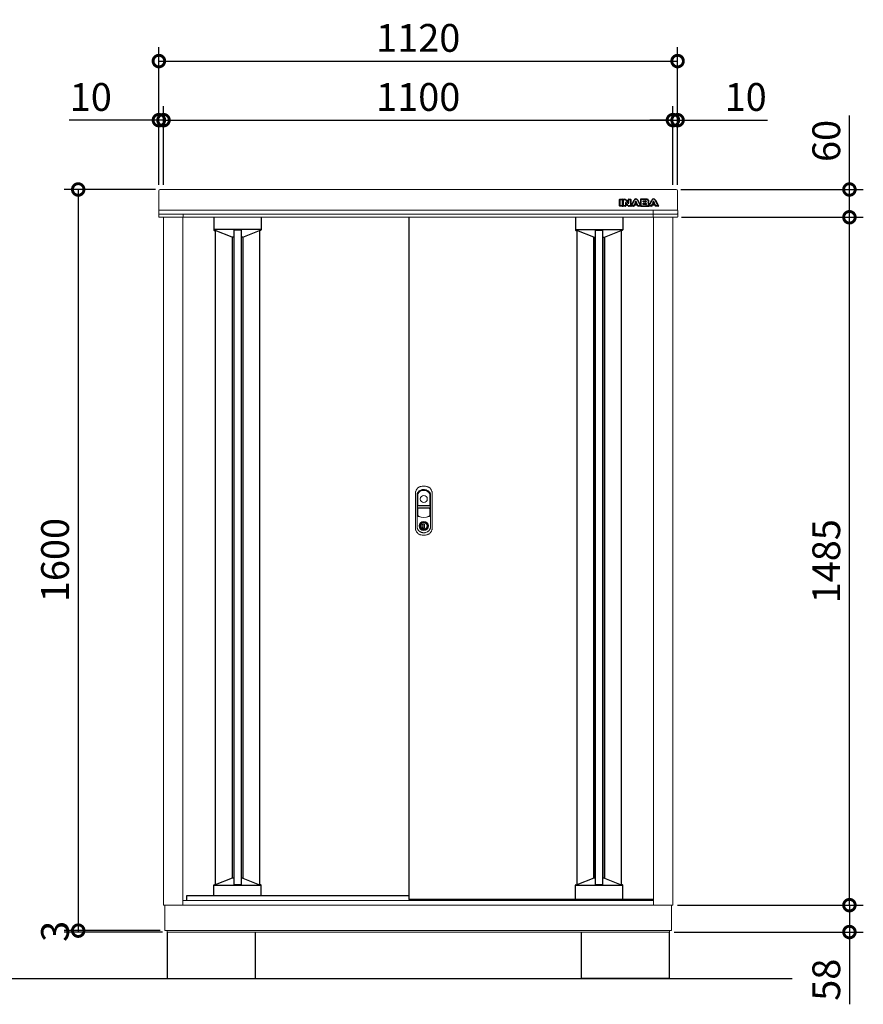
# Model space of a CAD drawing. Extents: x 70 to 8114, y 43 to 5705.
# Drawn here: x 1488 to 3309, y 2145 to 4270 of the extents above; entities that cross this region are included whole.
import ezdxf

# ---------------------------------------------------------------- set-up
doc = ezdxf.new("R2010")
doc.units = 0
doc.header["$LTSCALE"] = 20
doc.header["$PDMODE"] = 3
doc.header["$PDSIZE"] = 2
doc.layers.get('0').update_dxf_attribs({"linetype": 'CONTINUOUS'})
doc.layers.get('DEFPOINTS').update_dxf_attribs({"linetype": 'CONTINUOUS'})
for name, color, linetype in [('寸法', 4, 'CONTINUOUS'), ('細線', 5, 'CONTINUOUS'), ('部品1', 7, 'CONTINUOUS'), ('Ｇ．Ｌ', 30, 'CONTINUOUS')]:
    doc.layers.add(name, color=color, linetype=linetype)
doc.styles.add('STYLE1', font='isocp.shx', dxfattribs={"bigfont": 'bigfont.shx'})
doc.dimstyles.new('INABA_S20G', dxfattribs={"dimscale": 20, "dimtxt": 3, "dimasz": 2.5, "dimexe": 1.5, "dimexo": 0.5, "dimgap": 1, "dimtad": 3, "dimdec": 1, "dimdsep": 46, "dimtxsty": 'STYLE1', "dimblk1": 'DOTSMALL', "dimblk2": 'DOTSMALL', "dimsah": 1, "dimcen": 0, "dimclrt": 7, "dimadec": 0, "dimazin": 0, "dimtfac": 1, "dimtdec": 4, "dimtix": 1, "dimtmove": 0, "dimatfit": 3, "dimldrblk": 'DOTSMALL', "dimfxl": 1, "dimtolj": 1, "dimtzin": 0, "dimarcsym": 0})

# ---------------------------------------------------------------- blocks, each defined once
blk = doc.blocks.new('_DOTSMALL')
at = {"color": 0, "linetype": 'ByBlock', "ltscale": 50, "const_width": 0.5}
blk.add_lwpolyline([(-0.0625, 0, 1), (0.0625, 0, 1)], format="xyb", close=True, dxfattribs=at)
blk = doc.blocks.new('*D40')
at = {"layer": 'DEFPOINTS', "color": 0, "linetype": 'Continuous', "ltscale": 2}
for p in [(2898.4, 4053.3), (2898.4, 3903.6), (2908.4, 3903.6)]:
    blk.add_point(p, dxfattribs=at)
at = {"layer": '寸法', "color": 0, "linetype": 'Continuous', "lineweight": -2, "ltscale": 2}
for p, q in [((2898.4, 3913.6), (2898.4, 4083.3)), ((2908.4, 3913.6), (2908.4, 4083.3)), ((2898.4, 4053.3), (2848.4, 4053.3)), ((2898.4, 4053.3), (2908.4, 4053.3)), ((2908.4, 4053.3), (3102.5, 4053.3))]:
    blk.add_line(p, q, dxfattribs=at)
at = {"layer": '寸法', "color": 0, "linetype": 'Continuous', "lineweight": -2, "ltscale": 2, "xscale": 50, "yscale": 50, "zscale": 50}
blk.add_blockref('_DOTSMALL', (2898.4, 4053.3), dxfattribs=at)
at = {"layer": '寸法', "color": 0, "linetype": 'Continuous', "lineweight": -2, "ltscale": 2, "xscale": 50, "yscale": 50, "zscale": 50, "rotation": 180}
blk.add_blockref('_DOTSMALL', (2908.4, 4053.3), dxfattribs=at)
at = {"layer": '寸法', "color": 7, "linetype": 'Continuous', "lineweight": -3, "ltscale": 2, "insert": (3055.5, 4103.3), "char_height": 60, "attachment_point": 5, "style": 'STYLE1'}
blk.add_mtext('\\A1;10', dxfattribs=at)
blk = doc.blocks.new('*D41')
at = {"layer": 'DEFPOINTS', "color": 0, "ltscale": 50}
for p in [(2898.4, 4053.3), (1798.4, 3903.6), (2898.4, 3903.6)]:
    blk.add_point(p, dxfattribs=at)
at = {"layer": '寸法', "color": 0, "lineweight": -2, "ltscale": 50}
for p, q in [((1798.4, 3913.6), (1798.4, 4083.3)), ((2898.4, 3913.6), (2898.4, 4083.3)), ((1798.4, 4053.3), (2898.4, 4053.3))]:
    blk.add_line(p, q, dxfattribs=at)
at = {"layer": '寸法', "color": 0, "lineweight": -2, "ltscale": 50, "xscale": 50, "yscale": 50, "zscale": 50, "rotation": 180}
blk.add_blockref('_DOTSMALL', (1798.4, 4053.3), dxfattribs=at)
at = {"layer": '寸法', "color": 0, "lineweight": -2, "ltscale": 50, "xscale": 50, "yscale": 50, "zscale": 50}
blk.add_blockref('_DOTSMALL', (2898.4, 4053.3), dxfattribs=at)
at = {"layer": '寸法', "color": 7, "ltscale": 50, "insert": (2348.4, 4103.3), "char_height": 60, "attachment_point": 5, "style": 'STYLE1'}
blk.add_mtext('\\A1;1100', dxfattribs=at)
blk = doc.blocks.new('*D42')
at = {"layer": 'DEFPOINTS', "color": 0, "linetype": 'Continuous', "ltscale": 2}
for p in [(1798.4, 4053.3), (1788.4, 3903.6), (1798.4, 3903.6)]:
    blk.add_point(p, dxfattribs=at)
at = {"layer": '寸法', "color": 0, "linetype": 'Continuous', "lineweight": -2, "ltscale": 2}
for p, q in [((1788.4, 3913.6), (1788.4, 4083.3)), ((1798.4, 3913.6), (1798.4, 4083.3)), ((1788.4, 4053.3), (1594.4, 4053.3)), ((1798.4, 4053.3), (1788.4, 4053.3)), ((1798.4, 4053.3), (1848.4, 4053.3))]:
    blk.add_line(p, q, dxfattribs=at)
at = {"layer": '寸法', "color": 0, "linetype": 'Continuous', "lineweight": -2, "ltscale": 2, "xscale": 50, "yscale": 50, "zscale": 50}
blk.add_blockref('_DOTSMALL', (1788.4, 4053.3), dxfattribs=at)
at = {"layer": '寸法', "color": 0, "linetype": 'Continuous', "lineweight": -2, "ltscale": 2, "xscale": 50, "yscale": 50, "zscale": 50, "rotation": 180}
blk.add_blockref('_DOTSMALL', (1798.4, 4053.3), dxfattribs=at)
at = {"layer": '寸法', "color": 7, "linetype": 'Continuous', "lineweight": -3, "ltscale": 2, "insert": (1641.4, 4103.3), "char_height": 60, "attachment_point": 5, "style": 'STYLE1'}
blk.add_mtext('\\A1;10', dxfattribs=at)
blk = doc.blocks.new('*D43')
at = {"layer": 'DEFPOINTS', "color": 0, "ltscale": 50}
for p in [(2908.4, 4180.8), (1788.4, 3903.6), (2908.4, 3903.6)]:
    blk.add_point(p, dxfattribs=at)
at = {"layer": '寸法', "color": 0, "lineweight": -2, "ltscale": 50}
for p, q in [((1788.4, 3913.6), (1788.4, 4210.8)), ((2908.4, 3913.6), (2908.4, 4210.8)), ((1788.4, 4180.8), (2908.4, 4180.8))]:
    blk.add_line(p, q, dxfattribs=at)
at = {"layer": '寸法', "color": 0, "lineweight": -2, "ltscale": 50, "xscale": 50, "yscale": 50, "zscale": 50, "rotation": 180}
blk.add_blockref('_DOTSMALL', (1788.4, 4180.8), dxfattribs=at)
at = {"layer": '寸法', "color": 0, "lineweight": -2, "ltscale": 50, "xscale": 50, "yscale": 50, "zscale": 50}
blk.add_blockref('_DOTSMALL', (2908.4, 4180.8), dxfattribs=at)
at = {"layer": '寸法', "color": 7, "ltscale": 50, "insert": (2348.4, 4230.8), "char_height": 60, "attachment_point": 5, "style": 'STYLE1'}
blk.add_mtext('\\A1;1120', dxfattribs=at)
blk = doc.blocks.new('*D44')
at = {"layer": 'DEFPOINTS', "color": 0, "linetype": 'Continuous', "ltscale": 2}
for p in [(2898.4, 2358.6), (3279.5, 2358.6), (2890.9, 2300.6)]:
    blk.add_point(p, dxfattribs=at)
at = {"layer": '寸法', "color": 0, "linetype": 'Continuous', "lineweight": -2, "ltscale": 2}
for p, q in [((2908.4, 2358.6), (3309.5, 2358.6)), ((3279.5, 2358.6), (3279.5, 2300.6)), ((2900.9, 2300.6), (3309.5, 2300.6)), ((3279.5, 2300.6), (3279.5, 2144.6))]:
    blk.add_line(p, q, dxfattribs=at)
at = {"layer": '寸法', "color": 0, "linetype": 'Continuous', "lineweight": -2, "ltscale": 2, "xscale": 50, "yscale": 50, "zscale": 50}
for p, rotation in [((3279.5, 2358.6), 90), ((3279.5, 2300.6), 270)]:
    blk.add_blockref('_DOTSMALL', p, dxfattribs=dict(at, rotation=rotation))
at = {"layer": '寸法', "color": 7, "linetype": 'Continuous', "lineweight": -3, "ltscale": 2, "insert": (3229.5, 2197.6), "char_height": 60, "attachment_point": 5, "rotation": 90, "style": 'STYLE1'}
blk.add_mtext('\\A1;58', dxfattribs=at)
blk = doc.blocks.new('*D45')
at = {"layer": 'DEFPOINTS', "color": 0, "ltscale": 50}
for p in [(1791.4, 3903.6), (1614.2, 2303.6), (1801.4, 2303.6)]:
    blk.add_point(p, dxfattribs=at)
at = {"layer": '寸法', "color": 0, "lineweight": -2, "ltscale": 50}
for p, q in [((1781.4, 3903.6), (1584.2, 3903.6)), ((1614.2, 3903.6), (1614.2, 2303.6)), ((1791.4, 2303.6), (1584.2, 2303.6))]:
    blk.add_line(p, q, dxfattribs=at)
at = {"layer": '寸法', "color": 0, "lineweight": -2, "ltscale": 50, "xscale": 50, "yscale": 50, "zscale": 50}
for p, rotation in [((1614.2, 3903.6), 90), ((1614.2, 2303.6), 270)]:
    blk.add_blockref('_DOTSMALL', p, dxfattribs=dict(at, rotation=rotation))
at = {"layer": '寸法', "color": 7, "ltscale": 50, "insert": (1564.2, 3103.6), "char_height": 60, "attachment_point": 5, "rotation": 90, "style": 'STYLE1'}
blk.add_mtext('\\A1;1600', dxfattribs=at)
blk = doc.blocks.new('*D46')
at = {"layer": 'DEFPOINTS', "color": 0, "ltscale": 50}
for p in [(1614.2, 2300.6), (1801.4, 2303.6), (1805.9, 2300.6)]:
    blk.add_point(p, dxfattribs=at)
at = {"layer": '寸法', "color": 0, "lineweight": -2, "ltscale": 50}
for p, q in [((1791.4, 2303.6), (1584.2, 2303.6)), ((1795.9, 2300.6), (1584.2, 2300.6)), ((1614.2, 2303.6), (1614.2, 2300.6))]:
    blk.add_line(p, q, dxfattribs=at)
at = {"layer": '寸法', "color": 7, "ltscale": 50, "insert": (1564.2, 2302.1), "char_height": 60, "attachment_point": 5, "rotation": 90, "style": 'STYLE1'}
blk.add_mtext('\\A1;3', dxfattribs=at)
blk = doc.blocks.new('*D47')
at = {"layer": 'DEFPOINTS', "color": 0, "ltscale": 50}
for p in [(2907.2, 3843.6), (3279.5, 3843.6), (2898.4, 2358.6)]:
    blk.add_point(p, dxfattribs=at)
at = {"layer": '寸法', "color": 0, "lineweight": -2, "ltscale": 50}
for p, q in [((2917.2, 3843.6), (3309.5, 3843.6)), ((3279.5, 2358.6), (3279.5, 3843.6)), ((2908.4, 2358.6), (3309.5, 2358.6))]:
    blk.add_line(p, q, dxfattribs=at)
at = {"layer": '寸法', "color": 0, "lineweight": -2, "ltscale": 50, "xscale": 50, "yscale": 50, "zscale": 50}
for p, rotation in [((3279.5, 3843.6), 90), ((3279.5, 2358.6), 270)]:
    blk.add_blockref('_DOTSMALL', p, dxfattribs=dict(at, rotation=rotation))
at = {"layer": '寸法', "color": 7, "ltscale": 50, "insert": (3229.5, 3101.1), "char_height": 60, "attachment_point": 5, "rotation": 90, "style": 'STYLE1'}
blk.add_mtext('\\A1;1485', dxfattribs=at)
blk = doc.blocks.new('*D48')
at = {"layer": 'DEFPOINTS', "color": 0, "ltscale": 50}
for p in [(2905.4, 3903.6), (3279.5, 3903.6), (2907.2, 3843.6)]:
    blk.add_point(p, dxfattribs=at)
at = {"layer": '寸法', "color": 0, "lineweight": -2, "ltscale": 50}
for p, q in [((3279.5, 3903.6), (3279.5, 4063.2)), ((2915.4, 3903.6), (3309.5, 3903.6)), ((3279.5, 3843.6), (3279.5, 3903.6)), ((2917.2, 3843.6), (3309.5, 3843.6))]:
    blk.add_line(p, q, dxfattribs=at)
at = {"layer": '寸法', "color": 0, "lineweight": -2, "ltscale": 50, "xscale": 50, "yscale": 50, "zscale": 50}
for p, rotation in [((3279.5, 3903.6), 90), ((3279.5, 3843.6), 270)]:
    blk.add_blockref('_DOTSMALL', p, dxfattribs=dict(at, rotation=rotation))
at = {"layer": '寸法', "color": 7, "ltscale": 50, "insert": (3229.5, 4008.4), "char_height": 60, "attachment_point": 5, "rotation": 90, "style": 'STYLE1'}
blk.add_mtext('\\A1;60', dxfattribs=at)

msp = doc.modelspace()

# ---------------------------------------------------------------- linework, layer by layer
at = {"layer": '細線', "linetype": 'Continuous'}
for p, q in [((2783.35, 3868.2), (2783.35, 3882.11)), ((2783.95, 3882.71), (2788.77, 3882.71)), ((2784.15, 3868.4), (2784.15, 3881.91)), ((2784.15, 3881.91), (2788.57, 3881.91)), ((2788.57, 3881.91), (2788.57, 3868.4)), ((2789.37, 3882.11), (2789.37, 3868.2)), ((2790.58, 3868.2), (2790.58, 3882.11)), ((2791.18, 3882.71), (2793.84, 3882.71)), ((2791.38, 3868.4), (2791.38, 3881.91)), ((2791.38, 3881.91), (2793.84, 3881.91)), ((2795.8, 3875.24), (2795.8, 3868.4)), ((2796.56, 3880.6), (2801.96, 3873.91)), ((2801.16, 3868.83), (2796.6, 3874.66)), ((2796.6, 3874.66), (2796.6, 3868.2)), ((2801.79, 3869.32), (2796.87, 3875.61)), ((2797.19, 3881.1), (2802.28, 3874.78)), ((2802.28, 3874.78), (2802.28, 3882.11)), ((2802.88, 3882.71), (2807.24, 3882.71)), ((2803.08, 3881.91), (2807.04, 3881.91)), ((2803.08, 3874.3), (2803.08, 3881.91)), ((2807.04, 3881.91), (2807.04, 3868.4)), ((2807.84, 3882.11), (2807.84, 3868.2)), ((2807.99, 3868.48), (2814.44, 3880.89)), ((2808.85, 3868.4), (2815.15, 3880.52)), ((2814.64, 3870.88), (2813.45, 3868.4)), ((2815.14, 3870.08), (2814.12, 3867.94)), ((2822.21, 3870.88), (2814.64, 3870.88)), ((2821.71, 3870.08), (2815.14, 3870.08)), ((2817.8, 3877.48), (2815.9, 3873.55)), ((2815.9, 3873.55), (2820.95, 3873.55)), ((2818.43, 3876.95), (2817.17, 3874.35)), ((2817.17, 3874.35), (2819.68, 3874.35)), ((2819.68, 3874.35), (2818.43, 3876.95)), ((2820.95, 3873.55), (2819.06, 3877.48)), ((2821.71, 3880.52), (2828, 3868.4)), ((2822.74, 3867.94), (2821.71, 3870.08)), ((2823.4, 3868.4), (2822.21, 3870.88)), ((2822.42, 3880.89), (2828.54, 3869.11)), ((2828.54, 3882.11), (2828.54, 3869.11)), ((2841.85, 3882.71), (2829.14, 3882.71)), ((2829.34, 3881.91), (2829.34, 3868.4)), ((2841.85, 3881.91), (2829.34, 3881.91)), ((2833.76, 3879.37), (2839.26, 3879.37)), ((2833.76, 3876.65), (2833.76, 3879.37)), ((2839.26, 3876.65), (2833.76, 3876.65)), ((2833.76, 3873.93), (2839.09, 3873.93)), ((2833.76, 3871.09), (2833.76, 3873.93)), ((2840.04, 3871.09), (2833.76, 3871.09)), ((2834.56, 3878.57), (2839.26, 3878.57)), ((2834.56, 3877.45), (2834.56, 3878.57)), ((2839.26, 3877.45), (2834.56, 3877.45)), ((2834.56, 3873.13), (2839.09, 3873.13)), ((2834.56, 3871.89), (2834.56, 3873.13)), ((2840.04, 3871.89), (2834.56, 3871.89)), ((2839.93, 3878.31), (2839.93, 3877.7)), ((2840.73, 3878.31), (2840.73, 3877.7)), ((2845.34, 3877.47), (2845.34, 3879.34)), ((2845.82, 3870.97), (2845.82, 3873)), ((2846.06, 3868.48), (2852.51, 3880.89)), ((2846.14, 3877.42), (2846.14, 3879.34)), ((2846.62, 3870.97), (2846.61, 3873.05)), ((2846.92, 3868.4), (2853.22, 3880.52)), ((2852.72, 3870.88), (2851.53, 3868.4)), ((2853.22, 3870.08), (2852.2, 3867.94)), ((2860.29, 3870.88), (2852.72, 3870.88)), ((2859.79, 3870.08), (2853.22, 3870.08)), ((2855.87, 3877.48), (2853.97, 3873.55)), ((2853.97, 3873.55), (2859.03, 3873.55)), ((2856.5, 3876.95), (2855.25, 3874.35)), ((2855.25, 3874.35), (2857.75, 3874.35)), ((2857.75, 3874.35), (2856.5, 3876.95)), ((2859.03, 3873.55), (2857.14, 3877.48)), ((2859.79, 3880.52), (2866.08, 3868.4)), ((2860.81, 3867.94), (2859.79, 3870.08)), ((2861.48, 3868.4), (2860.29, 3870.88)), ((2860.5, 3880.89), (2866.94, 3868.48)), ((2788.77, 3867.6), (2783.95, 3867.6)), ((2788.57, 3868.4), (2784.15, 3868.4)), ((2796, 3867.6), (2791.18, 3867.6)), ((2795.8, 3868.4), (2791.38, 3868.4)), ((2807.04, 3868.4), (2803.68, 3868.4)), ((2807.24, 3867.6), (2803.68, 3867.6)), ((2813.58, 3867.6), (2808.52, 3867.6)), ((2813.45, 3868.4), (2808.85, 3868.4)), ((2828.33, 3867.6), (2823.28, 3867.6)), ((2828, 3868.4), (2823.4, 3868.4)), ((2829.14, 3867.6), (2842.33, 3867.6)), ((2829.34, 3868.4), (2842.33, 3868.4)), ((2851.65, 3867.6), (2846.59, 3867.6)), ((2851.53, 3868.4), (2846.92, 3868.4)), ((2866.41, 3867.6), (2861.35, 3867.6)), ((2866.08, 3868.4), (2861.47, 3868.4))]:
    msp.add_line(p, q, dxfattribs=at)
at = {"layer": '細線'}
for p, q in [((2789.37, 3871.6), (2790.58, 3871.6)), ((2807.84, 3871.6), (2809.61, 3871.6)), ((2828.54, 3871.6), (2827.24, 3871.6)), ((2846.62, 3871.6), (2847.69, 3871.6)), ((2788.77, 3867.6), (2791.18, 3867.6)), ((2807.24, 3867.6), (2808.52, 3867.6)), ((2829.14, 3867.6), (2828.33, 3867.6)), ((2842.33, 3867.6), (2846.59, 3867.6)), ((1906.95, 3843.61), (1906.95, 3816.4)), ((2008.95, 3843.61), (2008.95, 3816.41)), ((2687.95, 3843.61), (2687.95, 3816.41)), ((2789.95, 3843.61), (2789.95, 3816.4)), ((2008.95, 3817.14), (1906.95, 3817.14)), ((1907.95, 3815.41), (1909.95, 3815.41)), ((1946.45, 3801.01), (1909.95, 3815.41)), ((1965.95, 3815.78), (1949.95, 3815.78)), ((1969.45, 3801.01), (2005.95, 3815.41)), ((2007.95, 3815.41), (2005.95, 3815.41)), ((2687.95, 3817.14), (2789.95, 3817.14)), ((2688.95, 3815.41), (2690.95, 3815.41)), ((2727.45, 3801.01), (2690.95, 3815.41)), ((2730.95, 3815.78), (2746.95, 3815.78)), ((2750.45, 3801.01), (2786.95, 3815.41)), ((2788.95, 3815.41), (2786.95, 3815.41)), ((1949.95, 3801.01), (1946.45, 3801.01)), ((1969.45, 3801.01), (1965.95, 3801.01)), ((2727.45, 3801.01), (2730.95, 3801.01)), ((2746.95, 3801.01), (2750.45, 3801.01)), ((1906.96, 2379.61), (1906.96, 2401.86)), ((1907.96, 2402.86), (1909.96, 2402.86)), ((1946.46, 2417.26), (1909.96, 2402.86)), ((1949.95, 2417.26), (1946.46, 2417.26)), ((1965.95, 2402.49), (1949.95, 2402.49)), ((1969.46, 2417.26), (1965.95, 2417.26)), ((1969.46, 2417.26), (2005.96, 2402.86)), ((2007.96, 2402.86), (2005.96, 2402.86)), ((2008.96, 2379.61), (2008.96, 2401.86)), ((2688.94, 2402.79), (2690.94, 2402.79)), ((2727.44, 2417.19), (2690.94, 2402.79)), ((2730.95, 2417.19), (2727.44, 2417.19)), ((2746.95, 2402.42), (2730.95, 2402.42)), ((2750.44, 2417.19), (2746.95, 2417.19)), ((2750.44, 2417.19), (2786.94, 2402.79)), ((2788.94, 2402.79), (2786.94, 2402.79)), ((2008.96, 2401.12), (1906.96, 2401.12)), ((2687.94, 2371.19), (2687.94, 2401.79)), ((2789.94, 2401.06), (2687.94, 2401.06)), ((2789.94, 2371.19), (2789.94, 2401.79))]:
    msp.add_line(p, q, dxfattribs=at)
at = {"layer": '細線', "linetype": 'Continuous', "lineweight": -3, "ltscale": 2}
for p, q in [((1909.95, 3815.41), (1909.95, 2402.86)), ((1949.95, 3815.78), (1949.95, 2402.49)), ((1965.95, 3815.78), (1965.95, 2402.49)), ((2005.95, 3815.41), (2005.95, 2402.86)), ((2690.95, 3815.41), (2690.95, 2402.8)), ((2730.95, 2402.42), (2730.95, 3815.78)), ((2746.95, 2402.42), (2746.95, 3815.78)), ((2786.95, 3815.41), (2786.95, 2402.79)), ((1946.45, 3801.01), (1946.45, 2417.25)), ((1969.45, 3801.01), (1969.45, 2417.26)), ((2727.45, 2417.19), (2727.45, 3801.01)), ((2750.45, 2417.19), (2750.45, 3801.01))]:
    msp.add_line(p, q, dxfattribs=at)
at = {"layer": '細線', "ltscale": 7}
for p, q in [((2690.95, 3815.41), (2690.95, 2402.8)), ((2727.45, 3801.01), (2727.45, 2417.19)), ((2750.45, 3801.01), (2750.45, 2417.19))]:
    msp.add_line(p, q, dxfattribs=at)
at = {"layer": '細線', "linetype": 'Continuous', "lineweight": 15}
for p, q in [((2347, 3244.15), (2347, 3200.94)), ((2347.6, 3222.41), (2347.6, 3244.09)), ((2373.3, 3244.09), (2373.3, 3222.41)), ((2373.9, 3200.94), (2373.9, 3244.15)), ((2347.6, 3201.04), (2347.6, 3214.51)), ((2372.45, 3220.81), (2348.45, 3220.81)), ((2348.45, 3216.11), (2372.45, 3216.11)), ((2372.3, 3221.41), (2348.6, 3221.41)), ((2348.6, 3215.51), (2372.3, 3215.51)), ((2373.3, 3214.51), (2373.3, 3201.04)), ((2356.15, 3183.77), (2356.15, 3185.35)), ((2356.95, 3183.77), (2356.15, 3183.77)), ((2356.95, 3185.72), (2356.95, 3183.77)), ((2361.72, 3181.98), (2359.17, 3181.98)), ((2359.17, 3181.98), (2359.17, 3181.97)), ((2359.17, 3172.78), (2359.17, 3181.53)), ((2359.17, 3172.34), (2359.17, 3172.33)), ((2359.17, 3172.33), (2361.72, 3172.33)), ((2359.35, 3181.98), (2359.35, 3172.33)), ((2361.72, 3172.33), (2361.72, 3181.98)), ((2363.95, 3183.77), (2363.95, 3185.72)), ((2363.95, 3183.77), (2364.75, 3183.77)), ((2364.75, 3185.35), (2364.75, 3183.77))]:
    msp.add_line(p, q, dxfattribs=at)
at = {"layer": '細線', "linetype": 'Continuous', "lineweight": 15, "flags": 128}
for points in [[(2356.51, 3182.94), (2356.5, 3182.96), (2356.48, 3182.99), (2356.43, 3183.05), (2356.38, 3183.14), (2356.31, 3183.24), (2356.23, 3183.35), (2356.15, 3183.48), (2356.06, 3183.6)], [(2356.95, 3184.15), (2356.98, 3184.15), (2357.05, 3184.18)], [(2363.84, 3184.18), (2363.91, 3184.15), (2363.95, 3184.15)], [(2364.38, 3182.94), (2364.39, 3182.96), (2364.42, 3182.99), (2364.46, 3183.05), (2364.52, 3183.14), (2364.58, 3183.24), (2364.66, 3183.35), (2364.75, 3183.48), (2364.83, 3183.6)]]:
    msp.add_lwpolyline(points, dxfattribs=at)
at = {"layer": '細線', "linetype": 'Continuous', "lineweight": 15}
for centre, radius in [((2360.45, 3235.41), 7.5), ((2360.45, 3177.16), 10.05)]:
    msp.add_circle(centre, radius, dxfattribs=at)
at = {"layer": '細線', "linetype": 'Continuous'}
for centre, radius, start, end in [((2783.95, 3882.11), 0.6, 90, 180), ((2788.77, 3882.11), 0.6, 0, 90), ((2791.18, 3882.11), 0.6, 90, 180), ((2793.84, 3878.41), 4.3, 38.85337, 90), ((2793.84, 3878.41), 3.5, 38.85337, 90), ((2796.4, 3875.24), 0.6, 38.00708, 180), ((2803.68, 3870.8), 3.2, 218.00708, 270), ((2803.68, 3870.8), 2.4, 218.00708, 270), ((2802.45, 3874.3), 0.63, 218.85337, 0), ((2802.88, 3882.11), 0.6, 90, 180), ((2807.24, 3882.11), 0.6, 0, 90), ((2808.52, 3868.2), 0.6, 152.53134, 270), ((2818.43, 3878.81), 4.5, 27.44805, 152.53134), ((2818.43, 3878.81), 3.7, 27.44805, 152.53134), ((2818.43, 3877.18), 0.7, 25.71215, 154.16947), ((2829.14, 3882.11), 0.6, 90, 180), ((2846.59, 3868.2), 0.6, 152.53134, 270), ((2856.5, 3878.81), 4.5, 27.44805, 152.53134), ((2856.5, 3878.81), 3.7, 27.44805, 152.53134), ((2856.5, 3877.18), 0.7, 25.71215, 154.16947), ((2866.41, 3868.2), 0.6, 270, 27.44805), ((2783.95, 3868.2), 0.6, 180, 270), ((2788.77, 3868.2), 0.6, 270, 0), ((2791.18, 3868.2), 0.6, 180, 270), ((2796, 3868.2), 0.6, 270, 0), ((2807.24, 3868.2), 0.6, 270, 0), ((2813.58, 3868.2), 0.6, 270, 334.37414), ((2823.28, 3868.2), 0.6, 205.62586, 270), ((2851.65, 3868.2), 0.6, 270, 334.37414), ((2861.35, 3868.2), 0.6, 205.62586, 270)]:
    msp.add_arc(centre, radius, start, end, dxfattribs=at)
at = {"layer": '細線'}
for centre, radius, start, end in [((2838.7, 3872.2), 2, 358.27356, 12.6977), ((2838.7, 3872.2), 2.8, 358.27356, 12.6977), ((2842.85, 3877.61), 2.5, 294.32397, 356.7508), ((2843.22, 3872.81), 2.6, 4.04957, 75.43974), ((2842.85, 3877.61), 3.3, 319.4474, 356.7508), ((2843.22, 3872.81), 3.4, 4.04957, 51.18239), ((1907.95, 3816.41), 1, 180, 270), ((2007.95, 3816.41), 1, 270, 360), ((2688.95, 3816.41), 1, 180, 270), ((2788.95, 3816.41), 1, 270, 0), ((1907.96, 2401.86), 1, 90, 180), ((2007.96, 2401.86), 1, 0, 90), ((2688.94, 2401.79), 1, 90, 180), ((2788.94, 2401.79), 1, 0, 90)]:
    msp.add_arc(centre, radius, start, end, dxfattribs=at)
at = {"layer": '細線', "linetype": 'Continuous', "lineweight": 15}
for centre, radius, start, end in [((2360.45, 3239.26), 15.45, 44.41531, 135.58469), ((2360.45, 3239.26), 14.85, 44.92521, 135.07479), ((2355.45, 3244.15), 8.45, 135.58469, 180), ((2355.6, 3244.09), 8, 135.07479, 180), ((2365.3, 3244.09), 8, 0, 44.92521), ((2365.45, 3244.15), 8.45, 0, 44.41531), ((2348.45, 3222.26), 1.45, 180, 270), ((2348.45, 3214.66), 1.45, 90, 180), ((2348.6, 3222.41), 1, 180, 270), ((2348.6, 3214.51), 1, 90, 180), ((2372.3, 3222.41), 1, 270, 0), ((2372.3, 3214.51), 1, 0, 90), ((2372.45, 3222.26), 1.45, 270, 0), ((2372.45, 3214.66), 1.45, 0, 90), ((2350.45, 3200.94), 3.45, 180, 244.22854), ((2350.6, 3201.04), 3, 180, 244.46438), ((2360.45, 3221.66), 26.45, 244.22854, 295.77146), ((2360.45, 3221.66), 25.85, 244.46438, 295.53562), ((2370.3, 3201.04), 3, 295.53562, 0), ((2370.45, 3200.94), 3.45, 295.77146, 0), ((2360.45, 3177.16), 9.25, 117.70148, 62.29852), ((2360.45, 3177.16), 7.8, 124.22887, 55.77113), ((2360.45, 3177.16), 7, 124.22887, 55.77113), ((2360.6, 3177.16), 4.6, 108.03419, 251.96581), ((2355.95, 3183.77), 0.2, 304.22887, 0), ((2360.45, 3177.16), 9.25, 62.29852, 117.70148), ((2355.95, 3183.77), 1, 304.22887, 0), ((2360.45, 3177.16), 7.8, 64.20292, 115.79708), ((2364.95, 3183.77), 1, 180, 235.77113), ((2364.95, 3183.77), 0.2, 180, 235.77113)]:
    msp.add_arc(centre, radius, start, end, dxfattribs=at)
at = {"layer": '細線'}
for centre, major_axis, ratio, start_param, end_param in [((2839.09, 3872.67), (-2.36, 0), 0.5384615, 3.2623274, 4.712389), ((2839.26, 3878.31), (-1.47, 0), 0.7182131, 3.1415927, 4.712389), ((2839.26, 3877.7), (1.47, 0), 0.7182131, 4.712389, 6.2831853), ((2840.04, 3872.14), (1.46, 0), 0.7206897, 4.712389, 6.2614663), ((2841.85, 3879.34), (-3.49, 0), 0.7355491, 3.1415927, 4.712389), ((2842.33, 3870.97), (3.49, 0), 0.7355491, 4.712389, 6.2831853)]:
    msp.add_ellipse(centre, major_axis=major_axis, ratio=ratio, start_param=start_param, end_param=end_param, dxfattribs=at)
for points, knots in [([(2840.65, 3872.64), (2840.65, 3872.64), (2840.64, 3872.65), (2840.59, 3872.71), (2840.54, 3872.75), (2840.35, 3872.89), (2840.13, 3872.98), (2839.64, 3873.1), (2839.36, 3873.13), (2839.09, 3873.13)], [3.3555464, 3.3555464, 3.3555464, 3.3555464, 3.589482, 3.589482, 3.8234175, 3.8234175, 4.2823795, 4.2823795, 4.712389, 4.712389, 4.712389, 4.712389]), ([(2839.93, 3878.31), (2839.93, 3878.31), (2839.93, 3878.32), (2839.9, 3878.36), (2839.87, 3878.39), (2839.74, 3878.48), (2839.59, 3878.54), (2839.37, 3878.56), (2839.32, 3878.57), (2839.26, 3878.57)], [3.3445353, 3.3445353, 3.3445353, 3.3445353, 3.649357, 3.649357, 3.9541786, 3.9541786, 4.5373169, 4.5373169, 4.712389, 4.712389, 4.712389, 4.712389]), ([(2839.26, 3877.45), (2839.37, 3877.45), (2839.47, 3877.46), (2839.68, 3877.51), (2839.78, 3877.56), (2839.9, 3877.65), (2839.92, 3877.69), (2839.93, 3877.71), (2839.93, 3877.71), (2839.93, 3877.7)], [4.712389, 4.712389, 4.712389, 4.712389, 5.0557725, 5.0557725, 5.5076901, 5.5076901, 5.9596076, 5.9596076, 6.2831853, 6.2831853, 6.2831853, 6.2831853]), ([(2840.04, 3871.89), (2840.14, 3871.89), (2840.24, 3871.9), (2840.45, 3871.95), (2840.54, 3872), (2840.67, 3872.09), (2840.69, 3872.13), (2840.7, 3872.15), (2840.7, 3872.15), (2840.7, 3872.15)], [4.712389, 4.712389, 4.712389, 4.712389, 5.0562867, 5.0562867, 5.5090306, 5.5090306, 5.9617744, 5.9617744, 6.0853376, 6.0853376, 6.0853376, 6.0853376]), ([(2846.14, 3879.34), (2846.14, 3879.64), (2846.09, 3879.94), (2845.84, 3880.68), (2845.56, 3881.1), (2844.86, 3881.79), (2844.43, 3882.07), (2843.31, 3882.56), (2842.58, 3882.71), (2841.85, 3882.71)], [3.1415927, 3.1415927, 3.1415927, 3.1415927, 3.3889023, 3.3889023, 3.7818932, 3.7818932, 4.1748841, 4.1748841, 4.712389, 4.712389, 4.712389, 4.712389]), ([(2842.33, 3867.6), (2842.73, 3867.6), (2843.12, 3867.65), (2844.19, 3867.88), (2844.83, 3868.17), (2845.75, 3868.88), (2846.08, 3869.27), (2846.5, 3870.09), (2846.62, 3870.53), (2846.62, 3870.97)], [4.712389, 4.712389, 4.712389, 4.712389, 5.0052012, 5.0052012, 5.5263787, 5.5263787, 5.9230082, 5.9230082, 6.2831853, 6.2831853, 6.2831853, 6.2831853])]:
    msp.add_open_spline(points, degree=3, knots=knots, dxfattribs=at)
at = {"layer": '細線', "linetype": 'Continuous', "lineweight": 15}
for points, knots in [([(2342.45, 3247.8), (2342.45, 3248.59), (2342.51, 3249.38), (2342.7, 3250.55), (2342.78, 3250.94), (2342.96, 3251.71), (2343.07, 3252.1), (2343.44, 3253.23), (2343.75, 3253.96), (2344.29, 3255), (2344.48, 3255.35), (2344.9, 3256.02), (2345.12, 3256.35), (2345.83, 3257.31), (2346.34, 3257.91), (2347.46, 3259.02), (2348.07, 3259.53), (2349.36, 3260.45), (2350.04, 3260.86), (2351.45, 3261.57), (2352.19, 3261.86), (2352.95, 3262.1)], [0, 0, 0, 0, 0.125, 0.125, 0.1875, 0.1875, 0.25, 0.25, 0.375, 0.375, 0.4375, 0.4375, 0.5, 0.5, 0.625, 0.625, 0.75, 0.75, 0.875, 0.875, 1, 1, 1, 1]), ([(2360.45, 3255.86), (2361.59, 3255.86), (2362.72, 3255.74), (2364.39, 3255.39), (2364.95, 3255.24), (2366.03, 3254.9), (2366.56, 3254.7), (2368.12, 3254.02), (2369.11, 3253.47), (2370.51, 3252.47), (2370.95, 3252.12), (2371.6, 3251.56), (2371.8, 3251.37), (2372.21, 3250.97), (2372.41, 3250.77), (2372.79, 3250.34), (2372.97, 3250.11), (2373.31, 3249.65), (2373.47, 3249.41), (2373.91, 3248.69), (2374.16, 3248.18), (2374.47, 3247.38), (2374.56, 3247.1), (2374.72, 3246.55), (2374.79, 3246.27), (2374.95, 3245.44), (2375.01, 3244.87), (2375.02, 3244.16), (2375.02, 3244.01), (2375.02, 3243.72), (2375.02, 3243.29), (2375.02, 3242.29), (2375.02, 3240.28), (2375.02, 3229.36), (2375.02, 3209.82), (2375.02, 3189.14), (2375.02, 3177.65), (2375.02, 3175.06), (2375.01, 3174.77), (2374.96, 3174.2), (2374.92, 3173.92), (2374.78, 3173.07), (2374.63, 3172.5), (2374.33, 3171.67), (2374.22, 3171.39), (2373.98, 3170.86), (2373.85, 3170.6), (2373.42, 3169.83), (2373.12, 3169.34), (2372.61, 3168.62), (2372.43, 3168.39), (2372.06, 3167.93), (2371.87, 3167.71), (2371.28, 3167.05), (2370.86, 3166.64), (2369.98, 3165.87), (2369.52, 3165.51), (2368.56, 3164.85), (2368.05, 3164.54), (2366.5, 3163.72), (2365.41, 3163.3), (2363.7, 3162.85), (2363.12, 3162.74), (2361.96, 3162.57), (2361.37, 3162.53), (2360.2, 3162.5), (2359.61, 3162.52), (2358.44, 3162.63), (2357.86, 3162.72), (2356.72, 3162.96), (2356.15, 3163.12), (2355.04, 3163.5), (2354.49, 3163.72), (2353.44, 3164.21), (2352.93, 3164.49), (2352.19, 3164.96), (2351.94, 3165.12), (2351.46, 3165.46), (2351.23, 3165.64), (2350.08, 3166.55), (2349.26, 3167.38), (2348.18, 3168.76), (2347.84, 3169.25), (2347.38, 3170), (2347.23, 3170.26), (2346.96, 3170.77), (2346.83, 3171.04), (2346.6, 3171.57), (2346.49, 3171.85), (2346.3, 3172.4), (2346.22, 3172.69), (2346.02, 3173.55), (2345.93, 3174.13), (2345.88, 3174.85), (2345.88, 3174.99), (2345.87, 3175.28), (2345.87, 3175.42), (2345.87, 3175.86), (2345.87, 3176.72), (2345.87, 3178.74), (2345.87, 3189.71), (2345.87, 3209.34), (2345.87, 3230.12), (2345.87, 3241.66), (2345.87, 3244.12), (2345.87, 3244.26), (2345.88, 3244.55), (2345.89, 3244.69), (2345.92, 3245.13), (2345.95, 3245.41), (2346.05, 3245.99), (2346.11, 3246.27), (2346.25, 3246.84), (2346.34, 3247.11), (2346.63, 3247.93), (2346.87, 3248.45), (2347.3, 3249.21), (2347.46, 3249.46), (2347.79, 3249.93), (2347.97, 3250.16), (2348.52, 3250.83), (2348.94, 3251.23), (2349.8, 3252.01), (2350.26, 3252.37), (2351.66, 3253.38), (2352.65, 3253.96), (2354.24, 3254.66), (2354.79, 3254.87), (2355.88, 3255.23), (2356.44, 3255.37), (2357.56, 3255.61), (2358.13, 3255.7), (2358.99, 3255.79), (2359.28, 3255.82), (2359.72, 3255.84), (2359.94, 3255.85), (2360.16, 3255.85), (2360.3, 3255.86), (2360.38, 3255.86), (2360.45, 3255.86)], [0, 0, 0, 0, 0.015625, 0.015625, 0.0234375, 0.0234375, 0.03125, 0.03125, 0.046875, 0.046875, 0.0546875, 0.0546875, 0.0585937, 0.0585937, 0.0625, 0.0625, 0.0664062, 0.0664062, 0.0703125, 0.0703125, 0.078125, 0.078125, 0.0820312, 0.0820312, 0.0859375, 0.0859375, 0.09375, 0.09375, 0.0957031, 0.0957031, 0.0976562, 0.1015625, 0.109375, 0.125, 0.25, 0.375, 0.40625, 0.40625, 0.4101562, 0.4101562, 0.4140625, 0.4140625, 0.421875, 0.421875, 0.4257812, 0.4257812, 0.4296875, 0.4296875, 0.4375, 0.4375, 0.4414063, 0.4414063, 0.4453125, 0.4453125, 0.453125, 0.453125, 0.4609375, 0.4609375, 0.46875, 0.46875, 0.484375, 0.484375, 0.4921875, 0.4921875, 0.5, 0.5, 0.5078125, 0.5078125, 0.515625, 0.515625, 0.5234375, 0.5234375, 0.53125, 0.53125, 0.5390625, 0.5390625, 0.5429688, 0.5429688, 0.546875, 0.546875, 0.5625, 0.5625, 0.5703125, 0.5703125, 0.5742188, 0.5742188, 0.578125, 0.578125, 0.5820313, 0.5820313, 0.5859375, 0.5859375, 0.59375, 0.59375, 0.5957031, 0.5957031, 0.5976563, 0.5976563, 0.6015625, 0.609375, 0.625, 0.75, 0.875, 0.90625, 0.90625, 0.9082031, 0.9082031, 0.9101563, 0.9101563, 0.9140625, 0.9140625, 0.9179688, 0.9179688, 0.921875, 0.921875, 0.9296875, 0.9296875, 0.9335938, 0.9335938, 0.9375, 0.9375, 0.9453125, 0.9453125, 0.953125, 0.953125, 0.96875, 0.96875, 0.9765625, 0.9765625, 0.984375, 0.984375, 0.9921875, 0.9921875, 0.9960938, 0.9960938, 0.9980469, 0.9990234, 0.9990234, 1, 1, 1, 1]), ([(2352.95, 3262.1), (2354.17, 3262.49), (2355.4, 3262.77), (2357.9, 3263.16), (2359.16, 3263.26), (2361.07, 3263.26), (2361.71, 3263.23), (2362.98, 3263.14), (2363.61, 3263.06), (2365.49, 3262.78), (2366.73, 3262.49), (2367.95, 3262.1)], [0, 0, 0, 0, 0.25, 0.25, 0.5, 0.5, 0.625, 0.625, 0.75, 0.75, 1, 1, 1, 1]), ([(2367.95, 3262.1), (2368.71, 3261.86), (2369.44, 3261.57), (2370.85, 3260.86), (2371.53, 3260.45), (2372.83, 3259.53), (2373.43, 3259.02), (2374.55, 3257.91), (2375.07, 3257.31), (2375.77, 3256.35), (2376, 3256.02), (2376.41, 3255.35), (2376.61, 3255), (2377.15, 3253.96), (2377.45, 3253.23), (2377.82, 3252.1), (2377.93, 3251.71), (2378.12, 3250.94), (2378.2, 3250.55), (2378.38, 3249.38), (2378.45, 3248.59), (2378.45, 3247.8)], [0, 0, 0, 0, 0.125, 0.125, 0.25, 0.25, 0.375, 0.375, 0.5, 0.5, 0.5625, 0.5625, 0.625, 0.625, 0.75, 0.75, 0.8125, 0.8125, 0.875, 0.875, 1, 1, 1, 1]), ([(2342.45, 3172.72), (2342.45, 3173.5), (2342.45, 3174.28), (2342.45, 3175.84), (2342.45, 3178.19), (2342.45, 3183.67), (2342.45, 3194.61), (2342.45, 3210.26), (2342.45, 3225.9), (2342.45, 3236.85), (2342.45, 3242.32), (2342.45, 3244.67), (2342.45, 3245.84), (2342.45, 3246.23), (2342.45, 3247.01), (2342.45, 3247.4), (2342.45, 3247.8)], [0, 0, 0, 0, 0.03125, 0.03125, 0.0625, 0.125, 0.25, 0.5, 0.75, 0.875, 0.9375, 0.96875, 0.96875, 0.984375, 0.984375, 1, 1, 1, 1]), ([(2378.45, 3247.8), (2378.45, 3247.4), (2378.45, 3247.01), (2378.45, 3246.23), (2378.45, 3245.84), (2378.45, 3244.67), (2378.45, 3242.32), (2378.45, 3236.85), (2378.45, 3225.9), (2378.45, 3210.26), (2378.45, 3194.61), (2378.45, 3183.67), (2378.45, 3178.19), (2378.45, 3175.84), (2378.45, 3174.28), (2378.45, 3173.5), (2378.45, 3172.72)], [0, 0, 0, 0, 0.015625, 0.015625, 0.03125, 0.03125, 0.0625, 0.125, 0.25, 0.5, 0.75, 0.875, 0.9375, 0.96875, 0.96875, 1, 1, 1, 1]), ([(2352.95, 3158.41), (2352.19, 3158.65), (2351.45, 3158.94), (2350.39, 3159.47), (2350.05, 3159.66), (2349.37, 3160.07), (2349.03, 3160.29), (2348.06, 3160.99), (2347.46, 3161.5), (2346.62, 3162.33), (2346.35, 3162.61), (2345.84, 3163.21), (2345.59, 3163.52), (2344.88, 3164.49), (2344.47, 3165.16), (2343.75, 3166.56), (2343.44, 3167.29), (2342.95, 3168.8), (2342.76, 3169.57), (2342.51, 3171.13), (2342.45, 3171.92), (2342.45, 3172.72)], [0, 0, 0, 0, 0.125, 0.125, 0.1875, 0.1875, 0.25, 0.25, 0.375, 0.375, 0.4375, 0.4375, 0.5, 0.5, 0.625, 0.625, 0.75, 0.75, 0.875, 0.875, 1, 1, 1, 1]), ([(2359.17, 3181.97), (2359.17, 3181.9), (2359.17, 3181.75), (2359.17, 3181.61), (2359.17, 3181.54), (2359.17, 3181.53)], [0, 0, 0, 0, 0.4564371, 0.9130804, 1, 1, 1, 1]), ([(2359.17, 3172.78), (2359.17, 3172.72), (2359.17, 3172.61), (2359.17, 3172.45), (2359.17, 3172.36), (2359.17, 3172.34)], [0, 0, 0, 0, 0.4481772, 0.8959375, 1, 1, 1, 1]), ([(2378.45, 3172.72), (2378.45, 3171.92), (2378.38, 3171.13), (2378.2, 3169.96), (2378.12, 3169.57), (2377.93, 3168.8), (2377.82, 3168.41), (2377.45, 3167.28), (2377.15, 3166.56), (2376.61, 3165.51), (2376.41, 3165.16), (2376, 3164.49), (2375.77, 3164.16), (2375.07, 3163.2), (2374.55, 3162.6), (2373.43, 3161.49), (2372.83, 3160.99), (2371.53, 3160.06), (2370.85, 3159.65), (2369.44, 3158.94), (2368.71, 3158.65), (2367.95, 3158.41)], [0, 0, 0, 0, 0.125, 0.125, 0.1875, 0.1875, 0.25, 0.25, 0.375, 0.375, 0.4375, 0.4375, 0.5, 0.5, 0.625, 0.625, 0.75, 0.75, 0.875, 0.875, 1, 1, 1, 1]), ([(2367.95, 3158.41), (2366.73, 3158.02), (2365.49, 3157.74), (2363, 3157.35), (2361.74, 3157.26), (2359.83, 3157.26), (2359.19, 3157.28), (2357.92, 3157.38), (2357.29, 3157.45), (2355.41, 3157.74), (2354.17, 3158.02), (2352.95, 3158.41)], [0, 0, 0, 0, 0.25, 0.25, 0.5, 0.5, 0.625, 0.625, 0.75, 0.75, 1, 1, 1, 1])]:
    msp.add_open_spline(points, degree=3, knots=knots, dxfattribs=at)
at = {"layer": '部品1', "linetype": 'Continuous', "lineweight": 15}
for p, q in [((1788.45, 3900.61), (1788.45, 3891.61)), ((1788.45, 3891.61), (1788.45, 3858.61)), ((1791.45, 3903.61), (2905.45, 3903.61)), ((2908.45, 3900.61), (2908.45, 3891.61)), ((2908.45, 3891.61), (2908.45, 3858.61)), ((1788.15, 3851.61), (1788.15, 3858.11)), ((1788.45, 3859.81), (1788.45, 3859.71)), ((2908.45, 3858.61), (1788.45, 3858.61)), ((1791.45, 3858.61), (1788.65, 3858.61)), ((1791.35, 3850.61), (1795.14, 3850.61)), ((1795.15, 3850.61), (1795.14, 3850.61)), ((1840.95, 3850.61), (1795.15, 3850.61)), ((1840.95, 3844.48), (1840.95, 3850.61)), ((1840.95, 3850.61), (1840.95, 3843.61)), ((2855.95, 3850.61), (1840.95, 3850.61)), ((2855.95, 3858.61), (2855.95, 3850.61)), ((2855.95, 3851.61), (2855.95, 3858.11)), ((2855.95, 3844.48), (2855.95, 3850.61)), ((2855.95, 3850.61), (2855.95, 3843.61)), ((2855.95, 3850.61), (2901.75, 3850.61)), ((2856.45, 3858.61), (2857.05, 3858.61)), ((2905.55, 3850.61), (2901.76, 3850.61)), ((2908.25, 3858.61), (2905.45, 3858.61)), ((2908.45, 3859.81), (2908.45, 3859.71)), ((2908.75, 3851.61), (2908.75, 3858.11)), ((1796.25, 3843.61), (1789.65, 3843.61)), ((1789.65, 3843.61), (1840.95, 3843.61)), ((1835.95, 3843.61), (1796.25, 3843.61)), ((1798.45, 3843.61), (1798.45, 2358.61)), ((1840.45, 2358.61), (1840.45, 3843.61)), ((2855.95, 3843.61), (1840.95, 3843.61)), ((2907.25, 3843.61), (2855.95, 3843.61)), ((2856.45, 2358.61), (2856.45, 3843.61)), ((2900.65, 3843.61), (2860.95, 3843.61)), ((2898.45, 3843.61), (2898.45, 2358.61)), ((2900.65, 3843.61), (2907.25, 3843.61)), ((2348.45, 2368.61), (1840.45, 2368.61)), ((2348.45, 2368.61), (2856.45, 2368.61)), ((1798.45, 2358.61), (1801.45, 2358.61)), ((1801.45, 2358.61), (2348.45, 2358.61)), ((1801.45, 2303.61), (1801.45, 2358.61)), ((2348.45, 2358.61), (1840.95, 2358.61)), ((2348.45, 2358.61), (2855.95, 2358.61)), ((2898.45, 2358.61), (2348.45, 2358.61)), ((2895.45, 2303.61), (2895.45, 2358.61)), ((1801.45, 2303.61), (2348.45, 2303.61)), ((1802.45, 2303.61), (1802.95, 2303.61)), ((1803.45, 2303.61), (1802.95, 2303.61)), ((1805.95, 2303.61), (1805.95, 2300.61)), ((1805.95, 2301.61), (1805.95, 2301.76)), ((1805.95, 2300.61), (2890.95, 2300.61)), ((2895.45, 2303.61), (2348.45, 2303.61)), ((2889.95, 2300.61), (2889.75, 2300.61)), ((2890.95, 2303.61), (2890.95, 2300.61)), ((2890.95, 2301.61), (2890.95, 2301.76)), ((2893.45, 2303.61), (2893.95, 2303.61)), ((2894.45, 2303.61), (2893.95, 2303.61))]:
    msp.add_line(p, q, dxfattribs=at)
at = {"layer": '部品1'}
for p, q in [((2327.95, 3843.61), (2327.95, 2371.11)), ((1848.95, 2368.61), (1848.95, 2379.61)), ((2856.85, 2371.11), (2327.95, 2371.11))]:
    msp.add_line(p, q, dxfattribs=at)
at = {"layer": '部品1', "linetype": 'Continuous', "lineweight": -3, "ltscale": 2}
msp.add_line((1848.95, 2379.61), (2327.55, 2379.61), dxfattribs=at)
at = {"layer": '部品1', "ltscale": 50}
for p, q in [((1806.45, 2300.61), (1806.45, 2200.61)), ((1996.45, 2300.61), (1996.45, 2200.61)), ((2700.45, 2300.61), (2700.45, 2200.61)), ((2890.45, 2300.61), (2890.45, 2200.61)), ((1806.45, 2200.61), (1996.45, 2200.61)), ((2890.45, 2200.61), (2700.45, 2200.61))]:
    msp.add_line(p, q, dxfattribs=at)
at = {"layer": '部品1', "linetype": 'Continuous', "lineweight": 15}
for centre, radius, start, end in [((1791.45, 3900.61), 3, 90, 180), ((2905.45, 3900.61), 3, 0, 90), ((1788.65, 3858.11), 0.5, 90, 180), ((1789.15, 3851.61), 1, 180, 270), ((2907.75, 3851.61), 1, 270, 0), ((2908.25, 3858.11), 0.5, 0, 90)]:
    msp.add_arc(centre, radius, start, end, dxfattribs=at)
for points, knots in [([(1788.15, 3851.61), (1788.15, 3851.52), (1788.15, 3851.34), (1788.15, 3849.89), (1788.15, 3847.74), (1788.15, 3845.97), (1788.15, 3845.11)], [0, 0, 0, 0, 0.24238635, 0.49999998, 0.75761367, 1, 1, 1, 1]), ([(1789.15, 3850.61), (1789.18, 3850.61), (1789.22, 3850.61), (1789.5, 3850.61), (1789.78, 3850.61), (1790.13, 3850.61), (1790.64, 3850.61), (1791.07, 3850.61), (1791.35, 3850.61)], [0, 0, 0, 0, 0.2394565, 0.3683605, 0.5000032, 0.6316386, 0.7605405, 1, 1, 1, 1]), ([(2907.75, 3850.61), (2907.72, 3850.61), (2907.67, 3850.61), (2907.4, 3850.61), (2907.11, 3850.61), (2906.76, 3850.61), (2906.25, 3850.61), (2905.82, 3850.61), (2905.55, 3850.61)], [0, 0, 0, 0, 0.2394565, 0.3683605, 0.5000032, 0.6316386, 0.7605405, 1, 1, 1, 1]), ([(2908.75, 3851.61), (2908.75, 3851.52), (2908.75, 3851.34), (2908.75, 3849.89), (2908.75, 3847.74), (2908.75, 3845.97), (2908.75, 3845.11)], [0, 0, 0, 0, 0.24238635, 0.49999998, 0.75761367, 1, 1, 1, 1]), ([(1788.15, 3845.11), (1788.15, 3845), (1788.17, 3844.79), (1788.29, 3844.42), (1788.57, 3844.02), (1789.06, 3843.67), (1789.45, 3843.63), (1789.65, 3843.61)], [0, 0, 0, 0, 0.1348852, 0.2635013, 0.500914, 0.7487824, 1, 1, 1, 1]), ([(2908.75, 3845.11), (2908.74, 3845), (2908.73, 3844.79), (2908.6, 3844.42), (2908.33, 3844.02), (2907.84, 3843.67), (2907.45, 3843.63), (2907.25, 3843.61)], [0, 0, 0, 0, 0.1348852, 0.2635013, 0.500914, 0.7487824, 1, 1, 1, 1])]:
    msp.add_open_spline(points, degree=3, knots=knots, dxfattribs=at)
at = {"layer": 'Ｇ．Ｌ', "ltscale": 50}
msp.add_line((1062.38, 2200.61), (3155.77, 2200.61), dxfattribs=at)

# ---------------------------------------------------------------- dimensions: what is measured, and where the dimension line sits
at = {"layer": '寸法', "ltscale": 50}
for base, p1, p2, picture, middle in [((2908.45, 4180.75), (1788.45, 3903.61), (2908.45, 3903.61), '*D43', (2348.45, 4230.76)), ((2898.45, 4053.34), (1798.45, 3903.61), (2898.45, 3903.61), '*D41', (2348.45, 4103.34))]:
    dim = msp.add_linear_dim(base=base, p1=p1, p2=p2, dimstyle='INABA_S20G', dxfattribs=at)
    dim.commit()
    dim.dimension.update_dxf_attribs({"geometry": picture, "text_midpoint": middle})
at = {"layer": '寸法', "linetype": 'Continuous', "lineweight": -3, "ltscale": 2}
for base, p1, p2, picture, middle in [((1798.45, 4053.34), (1788.45, 3903.61), (1798.45, 3903.61), '*D42', (1641.42, 4053.34)), ((2898.45, 4053.34), (2908.45, 3903.61), (2898.45, 3903.61), '*D40', (3055.47, 4053.34))]:
    dim = msp.add_linear_dim(base=base, p1=p1, p2=p2, dimstyle='INABA_S20G', dxfattribs=at)
    dim.commit()
    dim.dimension.update_dxf_attribs({"geometry": picture, "text_midpoint": middle, "dimtype": 160})
at = {"layer": '寸法', "ltscale": 50}
for base, p1, p2, picture, middle in [((3279.48, 3903.61), (2907.25, 3843.61), (2905.45, 3903.61), '*D48', (3279.48, 4008.42)), ((3279.48, 3843.61), (2898.45, 2358.61), (2907.25, 3843.61), '*D47', (3279.48, 3101.11))]:
    dim = msp.add_linear_dim(base=base, p1=p1, p2=p2, angle=90, dimstyle='INABA_S20G', dxfattribs=at)
    dim.commit()
    dim.dimension.update_dxf_attribs({"geometry": picture, "text_midpoint": middle, "dimtype": 160})
for base, p1, p2, picture, middle in [((1614.15, 2303.61), (1791.45, 3903.61), (1801.45, 2303.61), '*D45', (1564.15, 3103.61)), ((1614.15, 2300.61), (1801.45, 2303.61), (1805.95, 2300.61), '*D46', (1564.15, 2302.11))]:
    dim = msp.add_linear_dim(base=base, p1=p1, p2=p2, angle=90, dimstyle='INABA_S20G', dxfattribs=at)
    dim.commit()
    dim.dimension.update_dxf_attribs({"geometry": picture, "text_midpoint": middle})
at = {"layer": '寸法', "linetype": 'Continuous', "lineweight": -3, "ltscale": 2}
dim = msp.add_linear_dim(base=(3279.48, 2358.61), p1=(2890.95, 2300.61), p2=(2898.45, 2358.61), angle=90, dimstyle='INABA_S20G', dxfattribs=at)
dim.commit()
dim.dimension.update_dxf_attribs({"geometry": '*D44', "text_midpoint": (3279.48, 2197.61), "dimtype": 160})

doc.saveas('drawing.dxf')
